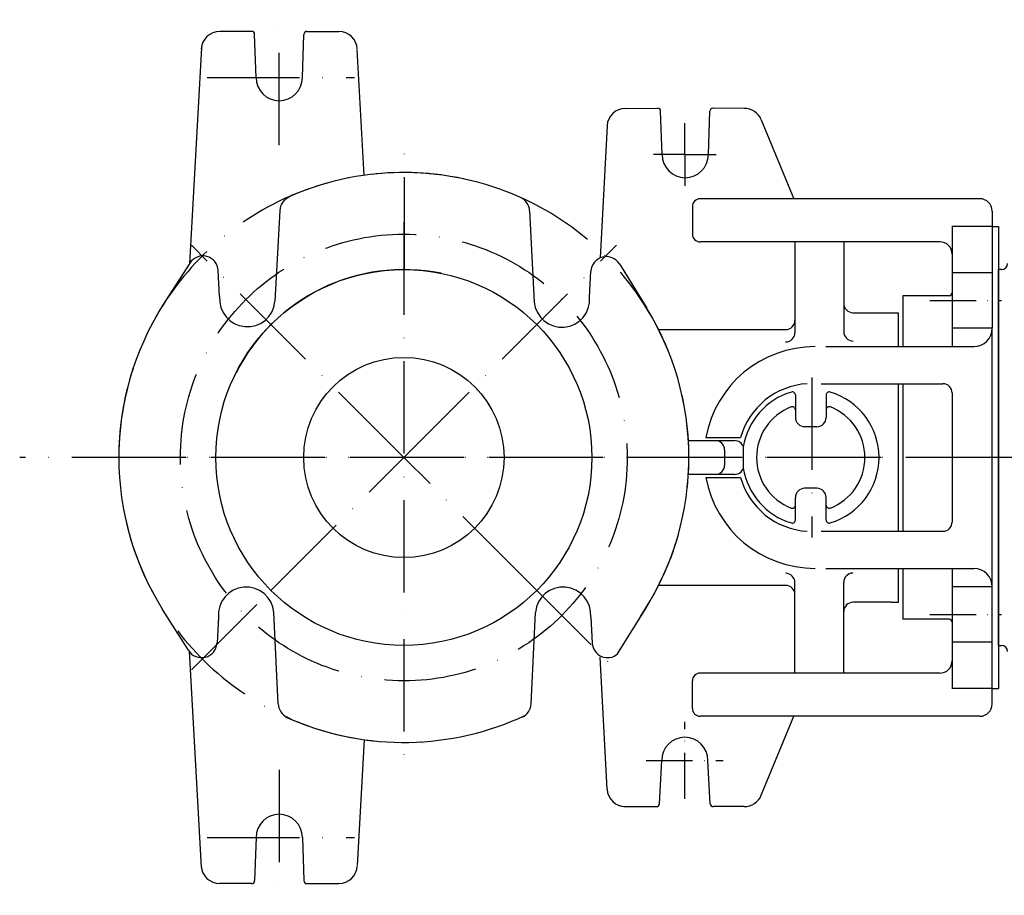
# Model space of a CAD drawing. Extents: x 1020 to 1652, y 486 to 770.
# Drawn here: x 1020 to 1340, y 486 to 770 of the extents above; entities that cross this region are included whole.
import ezdxf

# ---------------------------------------------------------------- set-up
doc = ezdxf.new("R2010")
doc.units = 0
doc.header["$LTSCALE"] = 3
doc.header["$MEASUREMENT"] = 0
doc.linetypes.add('GEN7', pattern=[15, 10, -2.5, 0, -2.5])
doc.linetypes.add('GEN7A', pattern=[7.5, 5, -1.25, 0, -1.25])
doc.layers.get('0').update_dxf_attribs({"linetype": 'CONTINUOUS'})
for name, color, linetype in [('5', 3, 'CONTINUOUS'), ('7', 4, 'GEN7'), ('7A', 4, 'GEN7A'), ('7AN', 4, 'GEN7A')]:
    doc.layers.add(name, color=color, linetype=linetype)

msp = doc.modelspace()

# ---------------------------------------------------------------- linework, layer by layer
for p, q in [((1095.25, 766.46), (1084.92, 766.46)), ((1096.74, 751.46), (1096.25, 765.49)), ((1111.74, 751.46), (1112.23, 765.49)), ((1113.23, 766.46), (1123.55, 766.46)), ((1078.96, 761.11), (1075.15, 691.1)), ((1131.8, 719.74), (1129.49, 760.58)), ((1216.58, 741.48), (1226.98, 741.56)), ((1255.09, 741.48), (1244.98, 741.55)), ((1228.48, 726.46), (1227.99, 740.59)), ((1243.48, 726.46), (1243.98, 740.59)), ((1210.59, 735.8), (1208.34, 692.92)), ((1260.63, 737.77), (1271.2, 712.14)), ((1108.48, 713.27), (1107.39, 712.67)), ((1238.29, 709.64), (1238.29, 700.64)), ((1331.57, 712.14), (1240.79, 712.14)), ((1104.43, 708.37), (1102.83, 678.73)), ((1185.48, 708.23), (1186.98, 678.58)), ((1335.57, 708.14), (1335.57, 670.14)), ((1335.58, 703.14), (1322.5, 703.14)), ((1322.57, 703.13), (1322.57, 664.14)), ((1335.57, 703.14), (1337.57, 703.14)), ((1337.57, 703.14), (1337.57, 553.14)), ((1318.57, 698.14), (1240.79, 698.14)), ((1271.55, 698.14), (1271.55, 669.62)), ((1287.42, 698.14), (1287.42, 669.62)), ((1075.22, 691.21), (1066.4, 677.44)), ((1214.63, 690.97), (1223.46, 676.61)), ((1084.9, 680.36), (1084.46, 688.84)), ((1204.91, 680.15), (1205.37, 688.62)), ((1335.57, 688.14), (1322.57, 688.14)), ((1321.57, 680.64), (1306.57, 680.64)), ((1306.57, 680.64), (1306.57, 664.14)), ((1290.39, 675.15), (1305.22, 675.15)), ((1305.22, 664.14), (1305.22, 675.15)), ((1227.34, 669.64), (1268.55, 669.64)), ((1271.55, 669.64), (1271.55, 668.64)), ((1287.42, 669.64), (1287.42, 668.95)), ((1323.48, 670.14), (1322.57, 670.14)), ((1335.46, 670.14), (1322.57, 670.14)), ((1335.57, 548.14), (1335.57, 669.95)), ((1281.56, 664.14), (1329.57, 664.14)), ((1280.06, 652.09), (1319.57, 652.09)), ((1305.22, 604.19), (1305.22, 652.09)), ((1306.57, 652.09), (1306.57, 604.19)), ((1322.57, 649.09), (1322.57, 607.19)), ((1271.71, 648.43), (1271.71, 641.14)), ((1281.7, 648.42), (1281.7, 641.14)), ((1278.7, 638.14), (1274.71, 638.14)), ((1237.01, 633.64), (1251.98, 633.64)), ((1242.67, 634.64), (1253.94, 634.64)), ((1248.73, 630.64), (1248.73, 625.64)), ((1254.82, 631.59), (1254.82, 624.69)), ((1251.98, 622.64), (1237.01, 622.64)), ((1242.67, 621.64), (1253.94, 621.64)), ((1278.7, 618.14), (1274.71, 618.14)), ((1271.71, 612.67), (1271.71, 615.14)), ((1281.7, 607.86), (1281.7, 615.14)), ((1271.71, 607.85), (1271.71, 612.67)), ((1280.06, 604.19), (1319.57, 604.19)), ((1281.56, 592.14), (1329.57, 592.14)), ((1305.22, 581.14), (1305.22, 592.14)), ((1306.57, 592.14), (1306.57, 575.64)), ((1322.57, 592.14), (1322.57, 553.15)), ((1268.55, 586.64), (1227.34, 586.64)), ((1271.55, 586.64), (1271.55, 587.55)), ((1271.55, 558.14), (1271.55, 586.66)), ((1287.42, 586.64), (1287.42, 587.64)), ((1287.42, 558.14), (1287.42, 586.66)), ((1335.58, 586.14), (1322.57, 586.14)), ((1074.78, 565.56), (1066.4, 578.84)), ((1214.04, 564.36), (1223.46, 579.67)), ((1302.8, 581.14), (1290.42, 581.14)), ((1302.8, 581.14), (1305.22, 581.14)), ((1084.53, 576.34), (1084.04, 567.87)), ((1103.86, 548.2), (1102.47, 577.85)), ((1185.98, 548.2), (1187.37, 577.85)), ((1205.31, 576.34), (1205.8, 567.87)), ((1321.57, 575.64), (1306.57, 575.64)), ((1335.58, 568.14), (1322.57, 568.14)), ((1078.96, 495.17), (1075.15, 565.18)), ((1210.59, 520.48), (1208.34, 563.36)), ((1318.57, 558.14), (1240.79, 558.14)), ((1238.29, 546.64), (1238.29, 555.64)), ((1335.6, 553.14), (1322.52, 553.14)), ((1335.6, 553.14), (1337.57, 553.14)), ((1108.48, 543.02), (1106.86, 543.89)), ((1331.57, 544.14), (1240.79, 544.14)), ((1260.63, 518.51), (1271.2, 544.14)), ((1131.8, 536.54), (1129.49, 495.7)), ((1227.6, 515.75), (1228.33, 529.8)), ((1244.07, 515.75), (1243.33, 529.8)), ((1216.58, 514.8), (1226.6, 514.8)), ((1255.09, 514.8), (1245.07, 514.8)), ((1096.74, 504.82), (1096.25, 490.79)), ((1111.74, 504.82), (1112.23, 490.79)), ((1095.25, 489.82), (1084.92, 489.82)), ((1113.23, 489.82), (1123.55, 489.82))]:
    msp.add_line(p, q)
at = {"linetype": 'Continuous'}
for p, q in [((1337.57, 567.14), (1337.57, 689.14)), ((1338.57, 689.14), (1337.57, 689.14)), ((1337.57, 567.14), (1338.57, 567.14))]:
    msp.add_line(p, q, dxfattribs=at)
for radius in [61, 32.5]:
    msp.add_circle((1144.67, 628.14), radius)
for centre, radius, start, end in [((1084.92, 760.46), 6, 90, 176.8868), ((1095.25, 765.46), 1, 2, 90), ((1113.23, 765.46), 1, 90, 178), ((1123.55, 760.46), 6, 3, 90), ((1104.24, 751.46), 7.5, 180, 0), ((1216.58, 735.48), 6, 90, 177), ((1226.99, 740.56), 1, 2, 90.4066), ((1244.98, 740.55), 1, 89.5934, 178), ((1255.09, 735.48), 6, 22.4081, 90), ((1235.98, 726.46), 7.5, 180, 0), ((1144.67, 628.14), 92.5, 65.8421, 113.0344), ((1109.42, 708.1), 5, 113.9554, 176.9013), ((1180.48, 707.98), 5, 2.8962, 65.8421), ((1240.79, 709.64), 2.5, 90, 180), ((1331.57, 708.14), 4, 0, 90), ((1240.79, 700.64), 2.5, 180, 270), ((1318.57, 694.14), 4, 0, 90), ((1079.47, 688.58), 5, 2.9424, 148.1987), ((1210.37, 688.35), 5, 31.5988, 176.8551), ((1144.67, 628.14), 61, 78.5708, 153.2256), ((1321.57, 681.64), 1, 270, 0), ((1144.67, 628.14), 92.5, 147.796, 180), ((1093.87, 679.59), 9, 175.0622, 354.5328), ((1195.94, 679.41), 9, 185.2647, 4.7353), ((1144.67, 628.14), 92.5, 0, 32.2663), ((1290.39, 678.15), 3, 180, 270), ((1268.55, 672.64), 3, 270, 0), ((1268.55, 668.64), 3, 270, 0), ((1290.42, 668.95), 3, 180, 270), ((1329.57, 670.14), 6, 270, 0), ((1278.08, 628.14), 36, 90, 169.5979), ((1274.04, 628.14), 24, 86.4152, 86.4152), ((1274.04, 628.14), 24, 86.4152, 86.4152), ((1277.04, 628.14), 24, 93.5848, 93.5848), ((1277.04, 628.14), 24, 93.5848, 93.5848), ((1277.04, 628.14), 24, 93.5848, 164.2861), ((1319.57, 649.09), 3, 0, 90), ((1276.7, 628.14), 22.15, 106.4582, 171.0404), ((1270.71, 648.43), 1, 0, 106.4582), ((1282.7, 648.42), 1, 73.5223, 180), ((1276.7, 628.14), 22.15, 286.4777, 73.5223), ((1276.7, 628.14), 17.59, 111.1794, 248.8206), ((1270.71, 643.61), 1, 0, 111.1794), ((1282.7, 643.61), 1, 68.7951, 180), ((1276.7, 628.14), 17.59, 291.2049, 68.7951), ((1274.71, 641.14), 3, 180, 270), ((1278.7, 641.14), 3, 270, 0), ((1245.73, 630.64), 3, 0, 90), ((1251.98, 630.64), 3, 18.4639, 90), ((1144.67, 628.14), 92.5, 180, 212.204), ((1144.67, 628.14), 92.5, 327.7337, 0), ((1245.73, 625.64), 3, 270, 0), ((1251.98, 625.64), 3, 270, 341.5361), ((1276.7, 628.14), 22.15, 188.9596, 253.5418), ((1278.08, 628.14), 36, 190.4021, 270), ((1277.04, 628.14), 24, 195.7139, 266.4152), ((1274.71, 615.14), 3, 90, 180), ((1278.7, 615.14), 3, 0, 90), ((1270.71, 612.67), 1, 248.8206, 0), ((1282.7, 612.68), 1, 180, 291.2049), ((1270.71, 607.85), 1, 253.5418, 0), ((1282.7, 607.86), 1, 180, 286.4777), ((1319.57, 607.19), 3, 270, 0), ((1329.57, 586.14), 6, 0, 90), ((1268.55, 587.55), 3, 0, 90), ((1290.42, 587.64), 3, 91.7354, 180), ((1093.5, 577.06), 9, 5.0622, 184.5328), ((1196.34, 577.06), 9, 355.4672, 174.9378), ((1268.55, 583.64), 3, 0, 90), ((1290.42, 578.14), 3, 90, 180), ((1321.57, 574.64), 1, 0, 90), ((1079.04, 568.16), 5, 211.3963, 356.6526), ((1210.79, 568.16), 5, 183.3474, 310.4674), ((1318.57, 562.14), 4, 270, 0), ((1240.79, 555.64), 2.5, 90, 180), ((1108.86, 548.43), 5, 182.6937, 245.6396), ((1180.98, 548.43), 5, 294.3604, 357.3063), ((1240.79, 546.64), 2.5, 180, 270), ((1331.57, 548.14), 4, 270, 0), ((1144.67, 628.14), 92.5, 246.9656, 295.0885), ((1235.83, 529.8), 7.5, 0, 180), ((1216.58, 520.8), 6, 183, 270), ((1255.09, 520.8), 6, 270, 337.5919), ((1216.58, 520.8), 6, 248.4887, 270), ((1226.6, 515.8), 1, 270, 357), ((1245.07, 515.8), 1, 183, 270), ((1104.24, 504.82), 7.5, 0, 180), ((1084.92, 495.82), 6, 183.1132, 270), ((1123.55, 495.82), 6, 270, 357), ((1095.25, 490.82), 1, 270, 358), ((1113.23, 490.82), 1, 182, 270)]:
    msp.add_arc(centre, radius, start, end)
for centre, start, end in [((1338.57, 691.14), 270, 0), ((1338.57, 565.14), 0, 90)]:
    msp.add_arc(centre, 2, start, end, dxfattribs=at)
at = {"layer": '5'}
for centre, start, end in [((1277.04, 628.14), 86.5588, 86.5588), ((1280.04, 628.14), 93.4412, 93.4412)]:
    msp.add_arc(centre, 25, start, end, dxfattribs=at)
at = {"layer": '7'}
for p, q in [((1104.24, 729.53), (1104.24, 770.27)), ((1080.82, 751.46), (1128.7, 751.46)), ((1144.92, 689.14), (1144.92, 731.56)), ((1144.7, 704.49), (1144.7, 525.18)), ((1144.67, 628.14), (1075.73, 697.08)), ((1144.67, 628.14), (1213.62, 697.08)), ((1277.04, 654.14), (1277.04, 602.14)), ((1101.54, 585.01), (1148.47, 631.93)), ((1337.57, 628.14), (1020.02, 628.14)), ((1299.58, 628.14), (1038.07, 628.14)), ((1185.05, 587.77), (1144.67, 628.14)), ((1337.57, 628.14), (1243.88, 628.14)), ((1497.57, 628.14), (1337.57, 628.14)), ((1075.73, 559.2), (1105.08, 588.54)), ((1184.27, 588.54), (1213.62, 559.2)), ((1104.24, 526.75), (1104.24, 486.01)), ((1080.82, 504.82), (1128.7, 504.82))]:
    msp.add_line(p, q, dxfattribs=at)
msp.add_circle((1144.67, 628.14), 72.5, dxfattribs=at)
msp.add_arc((1144.67, 628.14), 92.5, 326.0893, 273.5723, dxfattribs=at)
at = {"layer": '7A'}
for p, q in [((1315.32, 679.14), (1338.57, 679.14)), ((1315.32, 577.14), (1338.57, 577.14)), ((1235.83, 517.3), (1235.83, 542.3)), ((1223.33, 529.8), (1248.33, 529.8))]:
    msp.add_line(p, q, dxfattribs=at)
at = {"layer": '7AN'}
for q in [(1235.83, 736.68), (1225.63, 726.48), (1235.83, 716.28), (1246.03, 726.48)]:
    msp.add_line((1235.83, 726.48), q, dxfattribs=at)

doc.saveas('drawing.dxf')
